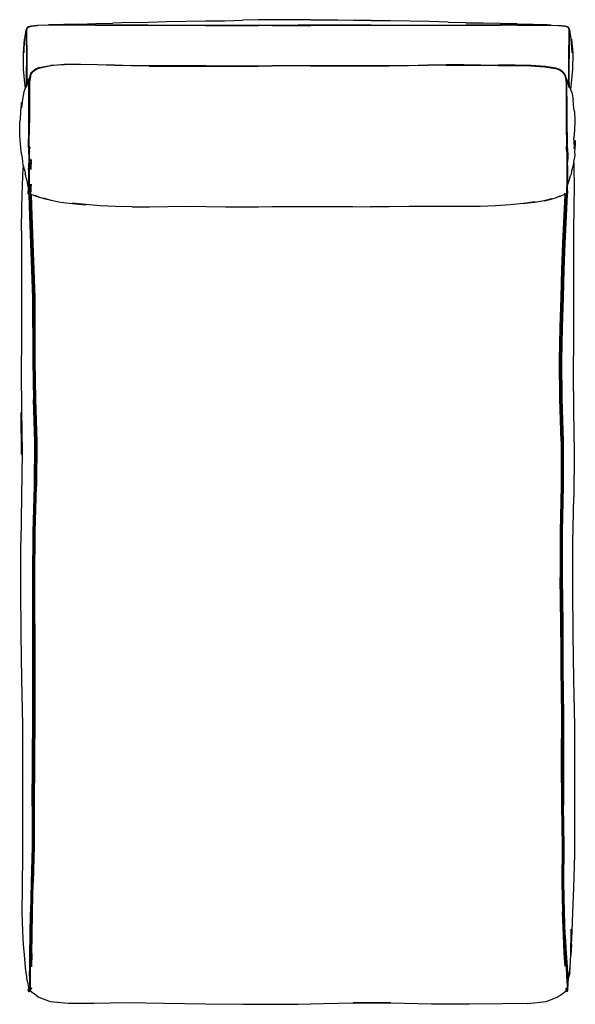
# Model space of a CAD drawing. Units: metres. Extents: x -1.89 to -0.87, y -2.33 to -0.53.
import ezdxf

# ---------------------------------------------------------------- set-up
doc = ezdxf.new("R2010")
doc.units = ezdxf.units.M
doc.header["$MEASUREMENT"] = 0

# ---------------------------------------------------------------- blocks, each defined once
blk = doc.blocks.new('1c7e8b61-7865-4f00-98e5-ff695cc39a47')
for p, q in [((-1.6906, -0.5315), (-1.7224, -0.5328)), ((-1.4557, -0.5267), (-1.4845, -0.527)), ((-1.4299, -0.537), (-1.4557, -0.537)), ((-1.4839, -0.6116), (-1.4554, -0.6115)), ((-0.9298, -0.6126), (-0.9102, -0.6158)), ((-1.8793, -0.6349), (-1.8794, -0.6428)), ((-1.8742, -0.7609), (-1.8742, -0.7618)), ((-0.8897, -0.7615), (-0.8898, -0.7587)), ((-0.8878, -0.794), (-0.8875, -0.782)), ((-0.8878, -0.794), (-0.8878, -0.8069)), ((-1.8864, -0.7948), (-1.8868, -0.7983)), ((-1.8838, -0.8029), (-1.883, -0.809)), ((-1.8773, -0.8381), (-1.8766, -0.8258)), ((-0.8839, -2.2741), (-0.8839, -2.2744)), ((-0.8904, -2.3026), (-0.8905, -2.3023)), ((-0.8903, -2.3047), (-0.8902, -2.3048))]:
    blk.add_line(p, q)
at = {"color": 46, "true_color": 0x866e08}
for p, q in [((-0.8898, -2.2629), (-0.8892, -2.2743)), ((-1.8746, -2.3041), (-1.8742, -2.3025)), ((-0.8901, -2.3049), (-0.8903, -2.3048))]:
    blk.add_line(p, q, dxfattribs=at)
at = {"color": 16, "true_color": 0x860606}
blk.add_line((-0.8903, -2.3048), (-0.8901, -2.3049), dxfattribs=at)
for points in [[(-1.8793, -0.5408, 0), (-1.8813, -0.545, 0), (-1.8812, -0.5608, 0), (-1.8808, -0.5851, 0), (-1.8805, -0.6117, 0)], [(-1.8793, -0.6349, 0), (-1.8794, -0.611, 0), (-1.8797, -0.5845, 0), (-1.8801, -0.5602, 0), (-1.8803, -0.5445, 0), (-1.8783, -0.5405, 0), (-1.8723, -0.5382, 0), (-1.8604, -0.5371, 0)], [(-1.8729, -0.5381, 0), (-1.879, -0.5404, 0), (-1.8793, -0.5408, 0)], [(-1.754, -0.5364, 0), (-1.7856, -0.5362, 0), (-1.8411, -0.5363, 0), (-1.861, -0.5369, 0), (-1.8729, -0.5381, 0)], [(-1.6907, -0.537, 0), (-1.7225, -0.537, 0), (-1.7539, -0.5368, 0), (-1.7854, -0.5366, 0), (-1.8406, -0.5366, 0), (-1.8604, -0.5371, 0)], [(-1.8469, -0.5364, 0), (-1.8397, -0.5361, 0), (-1.7849, -0.5349, 0)], [(-1.7849, -0.5349, 0), (-1.8397, -0.5358, 0), (-1.7849, -0.5344, 0), (-1.7536, -0.5333, 0), (-1.7224, -0.5328, 0)], [(-1.658, -0.5366, 0), (-1.6907, -0.5366, 0), (-1.7225, -0.5365, 0), (-1.754, -0.5364, 0)], [(-1.5522, -0.537, 0), (-1.624, -0.5371, 0), (-1.658, -0.5371, 0), (-1.6907, -0.537, 0)], [(-1.6906, -0.5315, 0), (-1.658, -0.531, 0), (-1.624, -0.5296, 0), (-1.5522, -0.5287, 0), (-1.5171, -0.5283, 0), (-1.4845, -0.527, 0)], [(-1.658, -0.5366, 0), (-1.624, -0.5366, 0), (-1.5522, -0.5366, 0), (-1.5171, -0.5366, 0), (-1.4845, -0.5366, 0), (-1.4557, -0.5365, 0)], [(-1.5522, -0.537, 0), (-1.5171, -0.537, 0), (-1.4845, -0.537, 0), (-1.4557, -0.537, 0)], [(-1.3587, -0.5264, 0), (-1.4064, -0.5264, 0), (-1.4299, -0.5265, 0), (-1.4557, -0.5267, 0)], [(-1.4557, -0.5365, 0), (-1.4299, -0.5365, 0), (-1.4064, -0.5365, 0), (-1.3826, -0.5365, 0)], [(-1.4299, -0.537, 0), (-1.4064, -0.537, 0), (-1.3587, -0.537, 0)], [(-1.3095, -0.5365, 0), (-1.3352, -0.5365, 0), (-1.3587, -0.5365, 0), (-1.3826, -0.5365, 0)], [(-1.3587, -0.5264, 0), (-1.3352, -0.5265, 0), (-1.3095, -0.5267, 0), (-1.2806, -0.527, 0), (-1.248, -0.5273, 0), (-1.2806, -0.528, 0)], [(-1.3095, -0.537, 0), (-1.3352, -0.537, 0), (-1.3587, -0.537, 0)], [(-1.248, -0.5366, 0), (-1.2806, -0.5366, 0), (-1.3095, -0.5365, 0)], [(-1.0745, -0.537, 0), (-1.1072, -0.5371, 0), (-1.1411, -0.5371, 0), (-1.2129, -0.537, 0), (-1.248, -0.537, 0), (-1.2806, -0.537, 0), (-1.3095, -0.537, 0)], [(-1.1072, -0.531, 0), (-1.1411, -0.5296, 0), (-1.2129, -0.5287, 0), (-1.248, -0.5283, 0), (-1.2806, -0.528, 0)], [(-1.248, -0.5366, 0), (-1.2129, -0.5366, 0), (-1.1411, -0.5366, 0), (-1.1072, -0.5366, 0), (-1.0745, -0.5366, 0)], [(-1.1072, -0.531, 0), (-1.0745, -0.5315, 0), (-1.0428, -0.5321, 0)], [(-1.0115, -0.5333, 0), (-1.0428, -0.5328, 0), (-1.0745, -0.5323, 0), (-1.0428, -0.5321, 0)], [(-0.9498, -0.5361, 0), (-0.9795, -0.5362, 0), (-1.0111, -0.5364, 0), (-1.0426, -0.5365, 0), (-1.0745, -0.5366, 0)], [(-0.9797, -0.5366, 0), (-1.0112, -0.5368, 0), (-1.0426, -0.537, 0), (-1.0745, -0.537, 0)], [(-0.951, -0.535, 0), (-0.9803, -0.5344, 0), (-1.0115, -0.5339, 0), (-0.9803, -0.5339, 0), (-1.0115, -0.5333, 0)], [(-0.9797, -0.5366, 0), (-0.9502, -0.5365, 0), (-0.9245, -0.5366, 0), (-0.9047, -0.5371, 0)], [(-0.951, -0.535, 0), (-0.9255, -0.5358, 0), (-0.951, -0.5354, 0)], [(-0.9182, -0.5364, 0), (-0.9255, -0.5361, 0), (-0.951, -0.5354, 0)], [(-0.9498, -0.5361, 0), (-0.9241, -0.5363, 0), (-0.9042, -0.5369, 0), (-0.8922, -0.5381, 0)], [(-0.8858, -0.611, 0), (-0.8855, -0.5845, 0), (-0.8851, -0.5602, 0), (-0.8849, -0.5445, 0), (-0.8869, -0.5405, 0), (-0.8928, -0.5382, 0), (-0.9047, -0.5371, 0)], [(-0.8838, -0.545, 0), (-0.8859, -0.5408, 0), (-0.8862, -0.5404, 0), (-0.8922, -0.5381, 0)], [(-1.8839, -0.5616, 0), (-1.8816, -0.5451, 0), (-1.8809, -0.544, 0)], [(-0.8844, -0.6488, 0), (-0.8846, -0.6354, 0), (-0.8846, -0.6117, 0), (-0.8843, -0.5851, 0), (-0.884, -0.5608, 0), (-0.8838, -0.545, 0)], [(-0.8804, -0.5621, 0), (-0.8796, -0.587, 0), (-0.8812, -0.5616, 0), (-0.8835, -0.5451, 0), (-0.8843, -0.544, 0)], [(-1.8848, -0.5621, 0), (-1.8869, -0.5884, 0), (-1.8866, -0.6171, 0), (-1.8842, -0.6425, 0), (-1.883, -0.6519, 0)], [(-1.8848, -0.5621, 0), (-1.8855, -0.587, 0), (-1.8839, -0.5616, 0)], [(-0.8804, -0.5621, 0), (-0.8783, -0.5884, 0), (-0.8786, -0.6171, 0), (-0.881, -0.6425, 0), (-0.8824, -0.6541, 0)], [(-1.8807, -0.646, 0), (-1.8805, -0.6354, 0), (-1.8805, -0.6117, 0)], [(-1.8736, -0.6298, 0), (-1.8713, -0.6249, 0), (-1.8677, -0.6209, 0), (-1.8621, -0.6171, 0), (-1.8559, -0.6146, 0), (-1.8363, -0.6107, 0)], [(-1.8569, -0.6141, 0), (-1.8371, -0.6101, 0), (-1.8115, -0.6082, 0)], [(-1.6555, -0.6116, 0), (-1.6878, -0.611, 0), (-1.7193, -0.6102, 0), (-1.7504, -0.6093, 0), (-1.7816, -0.6086, 0), (-1.8109, -0.6089, 0), (-1.8363, -0.6107, 0)], [(-1.8115, -0.6082, 0), (-1.7819, -0.6079, 0), (-1.7506, -0.6085, 0), (-1.7194, -0.6094, 0), (-1.6878, -0.6102, 0)], [(-1.5508, -0.6111, 0), (-1.5865, -0.6111, 0), (-1.6219, -0.611, 0), (-1.6555, -0.6108, 0), (-1.6878, -0.6102, 0)], [(-1.6555, -0.6116, 0), (-1.6219, -0.6118, 0), (-1.5865, -0.6119, 0), (-1.5508, -0.6119, 0), (-1.5161, -0.6118, 0), (-1.4839, -0.6116, 0)], [(-1.5508, -0.6111, 0), (-1.5161, -0.611, 0), (-1.4839, -0.6109, 0), (-1.4554, -0.6108, 0), (-1.4297, -0.6106, 0), (-1.4059, -0.6104, 0)], [(-1.3602, -0.6108, 0), (-1.3831, -0.6109, 0), (-1.4059, -0.6111, 0), (-1.4297, -0.6114, 0), (-1.4554, -0.6115, 0)], [(-1.4059, -0.6104, 0), (-1.3831, -0.6102, 0), (-1.3602, -0.6101, 0)], [(-1.3602, -0.6101, 0), (-1.3364, -0.6101, 0), (-1.3107, -0.6102, 0)], [(-1.3602, -0.6108, 0), (-1.3364, -0.6108, 0), (-1.3107, -0.6109, 0), (-1.2822, -0.6111, 0), (-1.25, -0.6114, 0), (-1.2153, -0.6113, 0)], [(-1.3107, -0.6102, 0), (-1.2822, -0.6104, 0), (-1.25, -0.6107, 0), (-1.2153, -0.6107, 0)], [(-1.2153, -0.6107, 0), (-1.1796, -0.6101, 0), (-1.1443, -0.6093, 0), (-1.1107, -0.6087, 0)], [(-1.1107, -0.6095, 0), (-1.1443, -0.6101, 0), (-1.1796, -0.6108, 0), (-1.2153, -0.6113, 0)], [(-1.1107, -0.6087, 0), (-1.0783, -0.6087, 0), (-1.0468, -0.6091, 0), (-1.0155, -0.6096, 0)], [(-1.1107, -0.6095, 0), (-1.0783, -0.6095, 0), (-1.0468, -0.61, 0), (-1.0157, -0.6104, 0)], [(-1.0157, -0.6104, 0), (-0.9845, -0.6106, 0), (-0.9553, -0.6112, 0), (-0.9298, -0.6126, 0)], [(-0.9547, -0.6105, 0), (-0.9842, -0.6098, 0), (-1.0155, -0.6096, 0)], [(-0.9092, -0.6153, 0), (-0.929, -0.612, 0), (-0.9547, -0.6105, 0)], [(-0.8857, -0.6456, 0), (-0.8858, -0.6349, 0), (-0.8858, -0.611, 0)], [(-1.8749, -0.6298, 0), (-1.8769, -0.6419, 0), (-1.877, -0.6572, 0), (-1.8769, -0.6759, 0), (-1.8769, -0.6961, 0), (-1.877, -0.7156, 0), (-1.877, -0.7324, 0), (-1.8772, -0.7442, 0)], [(-1.8736, -0.6298, 0), (-1.8755, -0.6417, 0), (-1.8755, -0.6569, 0), (-1.8755, -0.6756, 0), (-1.8754, -0.6957, 0), (-1.8755, -0.7153, 0)], [(-1.8569, -0.6141, 0), (-1.8632, -0.6168, 0), (-1.8688, -0.6206, 0), (-1.8725, -0.6247, 0), (-1.8749, -0.6298, 0)], [(-0.8984, -0.6216, 0), (-0.904, -0.6181, 0), (-0.9102, -0.6158, 0)], [(-0.8912, -0.6301, 0), (-0.8936, -0.6252, 0), (-0.8972, -0.6213, 0), (-0.9029, -0.6177, 0), (-0.9092, -0.6153, 0)], [(-0.8984, -0.6216, 0), (-0.8948, -0.6254, 0), (-0.8925, -0.6302, 0), (-0.8904, -0.642, 0), (-0.8903, -0.6571, 0), (-0.8902, -0.6757, 0), (-0.8902, -0.6959, 0), (-0.8902, -0.7154, 0)], [(-0.8889, -0.6573, 0), (-0.8891, -0.6421, 0), (-0.8912, -0.6301, 0)], [(-1.8793, -0.6425, 0), (-1.8777, -0.6387, 0), (-1.8816, -0.6501, 0), (-1.8793, -0.6425, 0), (-1.8838, -0.6538, 0)], [(-1.8754, -0.6331, 0), (-1.8755, -0.6332, 0), (-1.8771, -0.636, 0), (-1.8787, -0.6398, 0), (-1.8793, -0.6425, 0)], [(-0.8905, -0.6338, 0), (-0.8889, -0.6366, 0), (-0.8872, -0.6406, 0)], [(-0.8872, -0.6406, 0), (-0.8866, -0.6433, 0), (-0.8883, -0.6393, 0), (-0.8846, -0.6505, 0), (-0.8866, -0.6433, 0)], [(-0.8866, -0.6433, 0), (-0.8823, -0.6543, 0), (-0.8803, -0.6596, 0), (-0.8778, -0.6729, 0)], [(-1.8838, -0.6538, 0), (-1.8856, -0.6587, 0), (-1.8882, -0.6722, 0), (-1.8898, -0.6883, 0), (-1.8896, -0.6782, 0), (-1.8915, -0.6938, 0), (-1.8921, -0.7105, 0)], [(-0.8887, -0.7324, 0), (-0.8887, -0.7157, 0), (-0.8887, -0.6962, 0), (-0.8888, -0.676, 0), (-0.8889, -0.6573, 0)], [(-0.875, -0.695, 0), (-0.8764, -0.689, 0), (-0.8778, -0.6729, 0)], [(-0.875, -0.695, 0), (-0.8745, -0.7117, 0), (-0.8749, -0.7284, 0), (-0.8762, -0.7435, 0)], [(-1.8916, -0.7539, 0), (-1.8932, -0.7394, 0), (-1.8928, -0.7328, 0), (-1.8932, -0.7166, 0), (-1.8921, -0.7105, 0)], [(-1.8757, -0.7586, 0), (-1.8757, -0.7557, 0), (-1.8757, -0.7526, 0), (-1.8756, -0.7442, 0), (-1.8755, -0.7321, 0), (-1.8755, -0.7153, 0)], [(-0.8902, -0.7154, 0), (-0.8902, -0.7322, 0), (-0.8901, -0.7443, 0), (-0.89, -0.7527, 0), (-0.8899, -0.7558, 0), (-0.8898, -0.7587, 0)], [(-0.8887, -0.7324, 0), (-0.8886, -0.7442, 0), (-0.8884, -0.7524, 0), (-0.8883, -0.7554, 0)], [(-1.8881, -0.7798, 0), (-1.8908, -0.7681, 0), (-1.8913, -0.7609, 0), (-1.8916, -0.7539, 0)], [(-1.8773, -0.7607, 0), (-1.8773, -0.7581, 0), (-1.8773, -0.7553, 0), (-1.8772, -0.7524, 0), (-1.8772, -0.7442, 0)], [(-0.888, -0.7626, 0), (-0.8881, -0.7608, 0), (-0.8882, -0.7582, 0), (-0.8883, -0.7554, 0)], [(-0.8757, -0.7555, 0), (-0.8759, -0.7491, 0), (-0.8762, -0.7435, 0)], [(-0.8757, -0.7555, 0), (-0.8755, -0.7623, 0), (-0.8741, -0.7479, 0), (-0.8736, -0.7547, 0), (-0.875, -0.7689, 0)], [(-1.8773, -0.7607, 0), (-1.8772, -0.7626, 0), (-1.8772, -0.7652, 0), (-1.8768, -0.7713, 0), (-1.8765, -0.7759, 0)], [(-1.8765, -0.7759, 0), (-1.8764, -0.7808, 0), (-1.8766, -0.7863, 0), (-1.8768, -0.7921, 0), (-1.8768, -0.7985, 0)], [(-1.8757, -0.7586, 0), (-1.8757, -0.7614, 0), (-1.8757, -0.7634, 0), (-1.8756, -0.7661, 0), (-1.8755, -0.768, 0)], [(-1.8751, -0.7881, 0), (-1.8749, -0.7825, 0), (-1.875, -0.7774, 0), (-1.8753, -0.7726, 0), (-1.8755, -0.768, 0)], [(-0.8895, -0.7663, 0), (-0.8896, -0.7635, 0), (-0.8897, -0.7615, 0)], [(-0.8895, -0.7663, 0), (-0.8892, -0.773, 0), (-0.8889, -0.7782, 0)], [(-0.888, -0.7626, 0), (-0.8879, -0.7653, 0), (-0.8878, -0.7671, 0)], [(-0.8878, -0.7671, 0), (-0.8876, -0.7717, 0), (-0.8875, -0.7766, 0), (-0.8875, -0.782, 0)], [(-0.875, -0.7689, 0), (-0.8748, -0.7756, 0), (-0.8772, -0.7874, 0), (-0.8777, -0.7939, 0)], [(-1.8838, -0.8029, 0), (-1.8867, -0.7934, 0), (-1.8875, -0.7868, 0), (-1.8881, -0.7798, 0)], [(-1.8751, -0.7881, 0), (-1.8753, -0.794, 0), (-1.8753, -0.8003, 0)], [(-1.8723, -0.7881, 0), (-1.8725, -0.7941, 0), (-1.8725, -0.8004, 0), (-1.8726, -0.8009, 0), (-1.8725, -0.7946, 0)], [(-1.8723, -0.7881, 0), (-1.8721, -0.7825, 0), (-1.8722, -0.783, 0), (-1.8725, -0.7946, 0)], [(-0.8889, -0.7782, 0), (-0.8889, -0.7837, 0), (-0.8892, -0.7959, 0), (-0.8891, -0.8153, 0), (-0.8891, -0.8219, 0), (-0.8892, -0.8284, 0), (-0.8895, -0.8347, 0)], [(-0.8777, -0.7939, 0), (-0.8806, -0.8035, 0), (-0.8815, -0.8095, 0), (-0.8828, -0.8133, 0)], [(-0.8766, -0.7889, 0), (-0.8762, -0.7988, 0), (-0.876, -0.8303, 0)], [(-1.8899, -0.9137, 0), (-1.889, -0.8691, 0), (-1.8881, -0.8298, 0), (-1.8868, -0.7983, 0)], [(-1.8796, -0.822, 0), (-1.8807, -0.8183, 0), (-1.8817, -0.8127, 0), (-1.883, -0.809, 0)], [(-1.8766, -0.8258, 0), (-1.8766, -0.8191, 0), (-1.8766, -0.8122, 0), (-1.8767, -0.8052, 0), (-1.8768, -0.7985, 0)], [(-1.8752, -0.8277, 0), (-1.8751, -0.821, 0), (-1.8751, -0.814, 0), (-1.8752, -0.807, 0), (-1.8753, -0.8003, 0)], [(-0.8878, -0.8069, 0), (-0.8877, -0.8134, 0), (-0.8877, -0.82, 0), (-0.8877, -0.8266, 0)], [(-1.877, -0.8338, 0), (-1.8775, -0.832, 0), (-1.8781, -0.8294, 0), (-1.8788, -0.8248, 0), (-1.8796, -0.822, 0)], [(-1.8752, -0.8277, 0), (-1.8755, -0.834, 0), (-1.8758, -0.8399, 0), (-1.8761, -0.8446, 0)], [(-1.8724, -0.8282, 0), (-1.8724, -0.8277, 0), (-1.8726, -0.8339, 0), (-1.8724, -0.8282, 0)], [(-0.8899, -0.8473, 0), (-0.8898, -0.8474, 0), (-0.8899, -0.8469, 0), (-0.8893, -0.8471, 0), (-0.8883, -0.8461, 0), (-0.8883, -0.8434, 0), (-0.8882, -0.8387, 0), (-0.8877, -0.8266, 0)], [(-0.8879, -0.8322, 0), (-0.8873, -0.8281, 0), (-0.8863, -0.8253, 0), (-0.8853, -0.8226, 0)], [(-0.8828, -0.8133, 0), (-0.8842, -0.817, 0), (-0.8853, -0.8226, 0)], [(-0.876, -0.8303, 0), (-0.8762, -0.8696, 0), (-0.8767, -0.9142, 0), (-0.8771, -0.9614, 0), (-0.8769, -1.0085, 0)], [(-1.8777, -0.8457, 0), (-1.8776, -0.8429, 0), (-1.8773, -0.8381, 0)], [(-1.8761, -0.8465, 0), (-1.8767, -0.8466, 0), (-1.8777, -0.8457, 0)], [(-1.8732, -0.8473, 0), (-1.8746, -0.8483, 0), (-1.8755, -0.8484, 0), (-1.8762, -0.8473, 0), (-1.8761, -0.8446, 0)], [(-1.8726, -0.9364, 0), (-1.8745, -0.8865, 0), (-1.876, -0.8475, 0)], [(-1.8747, -0.8483, 0), (-1.8733, -0.8858, 0), (-1.8713, -0.936, 0), (-1.8694, -0.9852, 0), (-1.868, -1.0359, 0), (-1.8676, -1.0908, 0), (-1.8676, -1.1522, 0), (-1.8663, -1.2227, 0), (-1.8641, -1.3, 0), (-1.8647, -1.3818, 0)], [(-1.873, -0.8442, 0), (-1.8729, -0.8397, 0), (-1.873, -0.8402, 0), (-1.8732, -0.8448, 0), (-1.8732, -0.8473, 0)], [(-1.8355, -0.8579, 0), (-1.8486, -0.855, 0), (-1.8581, -0.8519, 0), (-1.8646, -0.8489, 0), (-1.8578, -0.852, 0), (-1.8644, -0.85, 0), (-1.8686, -0.8483, 0), (-1.8712, -0.8473, 0), (-1.8731, -0.8468, 0), (-1.873, -0.8442, 0)], [(-1.8727, -0.8344, 0), (-1.8726, -0.8339, 0), (-1.8729, -0.8397, 0), (-1.8727, -0.8344, 0)], [(-1.8724, -0.847, 0), (-1.8709, -0.8858, 0), (-1.8689, -0.9359, 0), (-1.8671, -0.9851, 0), (-1.8656, -1.0358, 0)], [(-0.893, -0.8473, 0), (-0.8948, -0.8478, 0), (-0.8975, -0.8488, 0), (-0.9018, -0.8505, 0), (-0.9079, -0.8524, 0)], [(-0.8995, -1.2992, 0), (-0.9019, -1.2219, 0), (-0.9026, -1.1514, 0), (-0.9014, -1.09, 0), (-0.8996, -1.0352, 0), (-0.8982, -0.9845, 0), (-0.8966, -0.9354, 0), (-0.8943, -0.8854, 0), (-0.8924, -0.8481, 0)], [(-0.8887, -0.8465, 0), (-0.8907, -0.8862, 0), (-0.8929, -0.9361, 0), (-0.8946, -0.9851, 0), (-0.8959, -1.0358, 0), (-0.8976, -1.0905, 0), (-0.8989, -1.1519, 0), (-0.8981, -1.2224, 0), (-0.8958, -1.2997, 0)], [(-0.8972, -1.0354, 0), (-0.8959, -0.9847, 0), (-0.8942, -0.9356, 0), (-0.892, -0.8855, 0), (-0.8901, -0.848, 0)], [(-0.893, -0.8473, 0), (-0.8929, -0.8448, 0), (-0.8928, -0.8453, 0), (-0.8929, -0.8478, 0), (-0.8914, -0.8487, 0), (-0.8906, -0.8488, 0)], [(-0.8895, -0.8347, 0), (-0.8897, -0.8405, 0), (-0.8899, -0.8451, 0), (-0.8899, -0.8477, 0), (-0.8906, -0.8488, 0)], [(-0.8882, -0.8405, 0), (-0.8882, -0.842, 0), (-0.8882, -0.8447, 0), (-0.8882, -0.846, 0), (-0.8883, -0.8458, 0)], [(-1.8355, -0.8579, 0), (-1.8488, -0.8538, 0), (-1.8357, -0.8576, 0), (-1.8182, -0.8608, 0), (-1.7969, -0.8634, 0), (-1.7727, -0.8656, 0)], [(-1.687, -0.8695, 0), (-1.7172, -0.869, 0), (-1.7456, -0.8677, 0), (-1.7724, -0.8655, 0), (-1.7968, -0.8627, 0), (-1.7727, -0.8656, 0)], [(-0.993, -0.8657, 0), (-1.0198, -0.8677, 0), (-1.0483, -0.8688, 0)], [(-0.9172, -0.8546, 0), (-0.9305, -0.8584, 0), (-0.948, -0.8614, 0), (-0.9693, -0.8637, 0), (-0.9473, -0.8602, 0), (-0.9686, -0.8632, 0), (-0.993, -0.8657, 0)], [(-0.9304, -0.8584, 0), (-0.9177, -0.8557, 0), (-0.9082, -0.8526, 0), (-0.9016, -0.8496, 0)], [(-1.687, -0.8695, 0), (-1.6551, -0.8693, 0), (-1.6215, -0.8687, 0)], [(-1.6215, -0.8687, 0), (-1.5862, -0.8686, 0), (-1.5505, -0.8691, 0), (-1.5158, -0.8695, 0)], [(-1.5158, -0.8695, 0), (-1.4836, -0.8695, 0), (-1.4551, -0.8693, 0), (-1.4294, -0.869, 0), (-1.4056, -0.8688, 0), (-1.3827, -0.8687, 0)], [(-1.3827, -0.8687, 0), (-1.3599, -0.8688, 0), (-1.3361, -0.8689, 0), (-1.3104, -0.869, 0), (-1.2819, -0.8691, 0), (-1.2497, -0.8693, 0)], [(-1.0483, -0.8688, 0), (-1.0784, -0.869, 0), (-1.1103, -0.8688, 0), (-1.1439, -0.8687, 0), (-1.1793, -0.8691, 0), (-1.215, -0.8694, 0), (-1.2497, -0.8693, 0)], [(-1.8899, -0.9137, 0), (-1.8902, -0.9608, 0), (-1.89, -1.008, 0), (-1.8898, -1.0574, 0), (-1.8901, -1.1114, 0), (-1.8904, -1.1723, 0)], [(-1.869, -1.091, 0), (-1.8693, -1.0362, 0), (-1.8708, -0.9855, 0), (-1.8726, -0.9364, 0)], [(-0.8769, -1.0085, 0), (-0.8767, -1.0579, 0), (-0.8769, -1.112, 0), (-0.8773, -1.1729, 0), (-0.8768, -1.2429, 0), (-0.8757, -1.3199, 0), (-0.8766, -1.4015, 0)], [(-1.8656, -1.0358, 0), (-1.8653, -1.0907, 0), (-1.8652, -1.1521, 0), (-1.864, -1.2226, 0), (-1.8617, -1.2999, 0), (-1.8623, -1.3817, 0)], [(-0.8972, -1.0354, 0), (-0.899, -1.0902, 0), (-0.9002, -1.1516, 0), (-0.8995, -1.2221, 0), (-0.8972, -1.2994, 0), (-0.8973, -1.3812, 0)], [(-1.869, -1.091, 0), (-1.869, -1.1524, 0), (-1.8677, -1.2229, 0)], [(-1.8904, -1.1723, 0), (-1.89, -1.2424, 0), (-1.8888, -1.3194, 0), (-1.8897, -1.3236, 0), (-1.8905, -1.2468, 0), (-1.8888, -1.3194, 0), (-1.8898, -1.4009, 0), (-1.8913, -1.4848, 0)], [(-1.8701, -1.9677, 0), (-1.8698, -1.8866, 0), (-1.8691, -1.8025, 0), (-1.8693, -1.7184, 0), (-1.8689, -1.6343, 0), (-1.869, -1.5502, 0), (-1.8687, -1.4661, 0), (-1.8661, -1.382, 0), (-1.8654, -1.3002, 0), (-1.8677, -1.2229, 0)], [(-0.8995, -1.2992, 0), (-0.8996, -1.3811, 0), (-0.9016, -1.4652, 0), (-0.9012, -1.5493, 0), (-0.9004, -1.6334, 0), (-0.9001, -1.7175, 0), (-0.8992, -1.8017, 0), (-0.8993, -1.8858, 0), (-0.8987, -1.9669, 0)], [(-0.8958, -1.2997, 0), (-0.8959, -1.3815, 0), (-0.8979, -1.4656, 0), (-0.8975, -1.5497, 0), (-0.8967, -1.6338, 0), (-0.8964, -1.718, 0), (-0.8955, -1.8021, 0), (-0.8956, -1.8862, 0), (-0.895, -1.9673, 0)], [(-1.8676, -1.6341, 0), (-1.8677, -1.55, 0), (-1.8673, -1.4659, 0), (-1.8647, -1.3818, 0)], [(-1.8652, -1.634, 0), (-1.8653, -1.5499, 0), (-1.865, -1.4658, 0), (-1.8623, -1.3817, 0)], [(-0.8973, -1.3812, 0), (-0.8992, -1.4653, 0), (-0.8989, -1.5495, 0), (-0.898, -1.6336, 0), (-0.8977, -1.7177, 0), (-0.8968, -1.8018, 0), (-0.8969, -1.8859, 0), (-0.8963, -1.967, 0), (-0.8956, -2.0421, 0)], [(-0.8746, -1.8207, 0), (-0.8761, -1.7369, 0), (-0.8777, -1.653, 0), (-0.8782, -1.5692, 0), (-0.8781, -1.4853, 0), (-0.8766, -1.4015, 0)], [(-1.8872, -2.0566, 0), (-1.8873, -1.9841, 0), (-1.8875, -1.9041, 0), (-1.8877, -1.8202, 0), (-1.8893, -1.7364, 0), (-1.8908, -1.6525, 0), (-1.8913, -1.5686, 0), (-1.8913, -1.4848, 0)], [(-0.9003, -1.6581, 0), (-0.9004, -1.6334, 0), (-0.9012, -1.5493, 0)], [(-1.871, -2.1086, 0), (-1.8692, -2.0426, 0), (-1.8688, -1.9675, 0), (-1.8686, -1.8864, 0), (-1.8678, -1.8023, 0), (-1.8679, -1.7182, 0), (-1.8676, -1.6341, 0)], [(-1.8652, -1.634, 0), (-1.8655, -1.7182, 0), (-1.8654, -1.8023, 0), (-1.8654, -1.8014, 0)], [(-1.8654, -1.8023, 0), (-1.8662, -1.8864, 0), (-1.8664, -1.9675, 0), (-1.8668, -2.0425, 0), (-1.8664, -1.9675, 0), (-1.8662, -1.8864, 0), (-1.8654, -1.8026, 0)], [(-0.8747, -2.0571, 0), (-0.8743, -1.9847, 0), (-0.8744, -1.9046, 0), (-0.8746, -1.8207, 0)], [(-1.8701, -1.9677, 0), (-1.8705, -2.0427, 0), (-1.8722, -2.1088, 0), (-1.8735, -2.1627, 0)], [(-0.8987, -1.9669, 0), (-0.898, -2.042, 0), (-0.8981, -2.1081, 0), (-0.8973, -2.1621, 0), (-0.8956, -2.2052, 0), (-0.8973, -2.1621, 0)], [(-0.892, -2.2054, 0), (-0.8937, -2.1624, 0), (-0.8945, -2.1084, 0), (-0.8943, -2.0424, 0), (-0.895, -1.9673, 0)], [(-1.8792, -2.2886, 0), (-1.8803, -2.2806, 0), (-1.8817, -2.2702, 0), (-1.8831, -2.2571, 0), (-1.8847, -2.2412, 0), (-1.8862, -2.2224, 0), (-1.8876, -2.1976, 0), (-1.8884, -2.1637, 0), (-1.8882, -2.1178, 0), (-1.8872, -2.0566, 0)], [(-1.8711, -2.2388, 0), (-1.8706, -2.2056, 0), (-1.8699, -2.1626, 0), (-1.8686, -2.1086, 0), (-1.8668, -2.0425, 0), (-1.8686, -2.1086, 0)], [(-0.8956, -2.0421, 0), (-0.8958, -2.1082, 0), (-0.895, -2.1622, 0), (-0.8932, -2.2053, 0), (-0.8914, -2.2385, 0), (-0.8899, -2.263, 0)], [(-0.8806, -2.2228, 0), (-0.8813, -2.194, 0), (-0.8818, -2.2196, 0), (-0.8806, -2.2228, 0), (-0.8796, -2.198, 0), (-0.8783, -2.1642, 0), (-0.8766, -2.1183, 0), (-0.8747, -2.0571, 0)], [(-1.871, -2.1086, 0), (-1.8723, -2.1626, 0), (-1.873, -2.2056, 0), (-1.8735, -2.2388, 0), (-1.8738, -2.2632, 0), (-1.874, -2.28, 0)], [(-1.8711, -2.2387, 0), (-1.8714, -2.2631, 0), (-1.8711, -2.2388, 0), (-1.8706, -2.2056, 0), (-1.8699, -2.1626, 0), (-1.8686, -2.1086, 0)], [(-1.875, -2.2795, 0), (-1.8749, -2.263, 0), (-1.8746, -2.2387, 0), (-1.8742, -2.2057, 0), (-1.8735, -2.1627, 0)], [(-0.8938, -2.2384, 0), (-0.8956, -2.2052, 0), (-0.8938, -2.2384, 0), (-0.8923, -2.2628, 0), (-0.8938, -2.2384, 0)], [(-0.892, -2.2054, 0), (-0.8903, -2.2385, 0), (-0.8888, -2.2628, 0)], [(-0.8818, -2.2196, 0), (-0.8824, -2.239, 0), (-0.8833, -2.2551, 0)], [(-0.8806, -2.2228, 0), (-0.8817, -2.2416, 0), (-0.8818, -2.2196, 0)], [(-0.8833, -2.2551, 0), (-0.8843, -2.2682, 0), (-0.886, -2.28, 0), (-0.8868, -2.2864, 0), (-0.8873, -2.2913, 0), (-0.8874, -2.2919, 0)], [(-0.8884, -2.2905, 0), (-0.8889, -2.2798, 0), (-0.8899, -2.263, 0)], [(-0.8888, -2.2628, 0), (-0.8879, -2.2793, 0), (-0.8875, -2.2897, 0), (-0.8873, -2.2957, 0), (-0.8873, -2.2989, 0)], [(-0.8842, -2.2763, 0), (-0.8843, -2.2781, 0), (-0.8839, -2.2734, 0), (-0.8841, -2.2771, 0), (-0.8836, -2.2745, 0), (-0.8833, -2.2652, 0)], [(-0.8842, -2.2763, 0), (-0.8839, -2.2734, 0), (-0.8836, -2.2682, 0)], [(-1.8792, -2.2886, 0), (-1.8783, -2.2943, 0), (-1.8771, -2.3005, 0), (-1.8764, -2.3031, 0), (-1.8762, -2.3039, 0)], [(-1.875, -2.2795, 0), (-1.875, -2.2899, 0), (-1.875, -2.2958, 0), (-1.8749, -2.299, 0), (-1.875, -2.301, 0), (-1.8755, -2.3029, 0), (-1.8763, -2.304, 0), (-1.8778, -2.3059, 0), (-1.8774, -2.307, 0), (-1.8768, -2.3071, 0)], [(-1.874, -2.28, 0), (-1.8741, -2.2907, 0), (-1.8741, -2.2969, 0), (-1.8741, -2.3004, 0)], [(-0.888, -2.3002, 0), (-0.8881, -2.2968, 0), (-0.8884, -2.2905, 0)], [(-0.8849, -2.2813, 0), (-0.8847, -2.2808, 0), (-0.8849, -2.2811, 0)], [(-0.8848, -2.2804, 0), (-0.8847, -2.2798, 0), (-0.8846, -2.2796, 0), (-0.8843, -2.2781, 0), (-0.8841, -2.2771, 0)], [(-1.8773, -2.3036, 0), (-1.878, -2.3048, 0), (-1.8771, -2.3045, 0)], [(-1.8762, -2.3083, 0), (-1.8768, -2.3077, 0), (-1.8754, -2.3057, 0), (-1.8747, -2.3046, 0), (-1.8742, -2.3025, 0), (-1.8741, -2.3004, 0)], [(-1.8768, -2.3071, 0), (-1.8766, -2.307, 0), (-1.8752, -2.3052, 0), (-1.8746, -2.3043, 0)], [(-1.8762, -2.3083, 0), (-1.8754, -2.3082, 0), (-1.874, -2.3063, 0), (-1.8733, -2.3051, 0), (-1.8723, -2.3042, 0)], [(-1.8716, -2.3088, 0), (-1.8732, -2.3075, 0), (-1.8738, -2.308, 0), (-1.8746, -2.3075, 0)], [(-1.8717, -2.302, 0), (-1.8718, -2.3022, 0), (-1.8723, -2.3042, 0)], [(-1.8717, -2.302, 0), (-1.8717, -2.3018, 0), (-1.8716, -2.3017, 0), (-1.8721, -2.3037, 0), (-1.8722, -2.3038, 0)], [(-1.8716, -2.3088, 0), (-1.8687, -2.311, 0), (-1.8578, -2.3189, 0), (-1.8372, -2.3267, 0), (-1.804, -2.3298, 0), (-1.7573, -2.3296, 0), (-1.6971, -2.3288, 0)], [(-0.9607, -2.3301, 0), (-0.9274, -2.3266, 0), (-0.9068, -2.3189, 0), (-0.896, -2.3112, 0), (-0.8931, -2.3089, 0)], [(-0.8931, -2.3089, 0), (-0.8915, -2.3077, 0), (-0.8904, -2.3071, 0), (-0.8902, -2.3049, 0)], [(-0.8905, -2.3018, 0), (-0.8905, -2.3016, 0), (-0.8903, -2.3037, 0), (-0.8904, -2.3036, 0), (-0.8902, -2.3049, 0)], [(-0.8905, -2.3018, 0), (-0.8902, -2.3041, 0), (-0.8901, -2.3054, 0), (-0.8903, -2.3076, 0)], [(-0.8879, -2.3079, 0), (-0.8885, -2.3086, 0), (-0.8893, -2.3085, 0), (-0.8903, -2.3076, 0)], [(-0.8879, -2.3079, 0), (-0.8877, -2.3059, 0), (-0.8878, -2.3045, 0), (-0.888, -2.3024, 0), (-0.888, -2.3002, 0)], [(-0.8878, -2.3074, 0), (-0.8873, -2.3073, 0), (-0.8872, -2.3052, 0)], [(-0.8872, -2.3052, 0), (-0.8873, -2.3039, 0), (-0.887, -2.3029, 0), (-0.8872, -2.301, 0), (-0.8873, -2.2989, 0)], [(-1.6971, -2.3288, 0), (-1.628, -2.3298, 0), (-1.5531, -2.3313, 0), (-1.4836, -2.3318, 0), (-1.4288, -2.3319, 0), (-1.3823, -2.3314, 0), (-1.3359, -2.3305, 0), (-1.2811, -2.3293, 0)], [(-1.1375, -2.3316, 0), (-1.2124, -2.3298, 0), (-1.2815, -2.3298, 0), (-1.2121, -2.3291, 0), (-1.2811, -2.3293, 0)], [(-0.9607, -2.3301, 0), (-1.0074, -2.3312, 0), (-1.0676, -2.3319, 0), (-1.1375, -2.3316, 0)]]:
    blk.add_polyline3d(points)
at = {"color": 46, "true_color": 0x866e08}
for points in [[(-1.8642, -1.3, 0), (-1.8664, -1.2228, 0), (-1.8677, -1.1523, 0), (-1.8677, -1.0909, 0), (-1.8681, -1.036, 0), (-1.8696, -0.9853, 0), (-1.8714, -0.9361, 0), (-1.8733, -0.886, 0), (-1.8748, -0.8483, 0)], [(-0.89, -0.8479, 0), (-0.8919, -0.8857, 0), (-0.8941, -0.9357, 0), (-0.8958, -0.9848, 0), (-0.8971, -1.0355, 0), (-0.8989, -1.0903, 0), (-0.9002, -1.1517, 0), (-0.8994, -1.2222, 0), (-0.8971, -1.2995, 0), (-0.8972, -1.3813, 0), (-0.8991, -1.4654, 0)], [(-1.8686, -1.8865, 0), (-1.8678, -1.8024, 0), (-1.868, -1.7183, 0), (-1.8676, -1.6342, 0), (-1.8678, -1.5501, 0), (-1.8674, -1.466, 0), (-1.8648, -1.3819, 0), (-1.8642, -1.3, 0)], [(-0.8991, -1.4654, 0), (-0.8988, -1.5495, 0), (-0.898, -1.6337, 0)], [(-0.898, -1.6337, 0), (-0.8976, -1.7178, 0), (-0.8968, -1.8019, 0), (-0.8968, -1.886, 0), (-0.8963, -1.9671, 0), (-0.8955, -2.0422, 0)], [(-1.8724, -2.1626, 0), (-1.871, -2.1087, 0), (-1.8693, -2.0427, 0), (-1.8689, -1.9676, 0), (-1.8686, -1.8865, 0)], [(-0.8955, -2.0422, 0), (-0.8957, -2.1083, 0), (-0.8949, -2.1623, 0), (-0.8932, -2.2053, 0), (-0.8914, -2.2385, 0), (-0.8898, -2.2629, 0)], [(-1.874, -2.2776, 0), (-1.8738, -2.2632, 0), (-1.8735, -2.2388, 0), (-1.873, -2.2057, 0), (-1.8724, -2.1626, 0)], [(-1.8778, -2.3073, 0), (-1.8778, -2.3075, 0), (-1.8774, -2.3076, 0)], [(-1.8774, -2.3076, 0), (-1.8768, -2.3071, 0), (-1.8754, -2.3052, 0), (-1.8746, -2.3041, 0)]]:
    blk.add_polyline3d(points, dxfattribs=at)
at = {"color": 16, "true_color": 0x860606}
for points in [[(-1.8748, -0.8483, 0), (-1.8733, -0.886, 0), (-1.8714, -0.9361, 0)], [(-0.8958, -0.9848, 0), (-0.8941, -0.9357, 0), (-0.8919, -0.8857, 0), (-0.89, -0.8479, 0)], [(-1.8714, -0.9361, 0), (-1.8696, -0.9853, 0), (-1.8681, -1.036, 0), (-1.8677, -1.0909, 0)], [(-0.9002, -1.1517, 0), (-0.8989, -1.0903, 0), (-0.8971, -1.0355, 0), (-0.8958, -0.9848, 0)], [(-1.8677, -1.0909, 0), (-1.8677, -1.1523, 0), (-1.8664, -1.2228, 0), (-1.8642, -1.3, 0)], [(-0.8972, -1.3813, 0), (-0.8971, -1.2995, 0), (-0.8994, -1.2222, 0), (-0.9002, -1.1517, 0)], [(-1.8642, -1.3, 0), (-1.8648, -1.3819, 0), (-1.8674, -1.466, 0), (-1.8678, -1.5501, 0), (-1.8676, -1.6342, 0), (-1.868, -1.7183, 0), (-1.8678, -1.8024, 0), (-1.8686, -1.8865, 0)], [(-0.8957, -2.1083, 0), (-0.8955, -2.0422, 0), (-0.8963, -1.9671, 0), (-0.8968, -1.886, 0), (-0.8968, -1.8019, 0), (-0.8976, -1.7178, 0), (-0.898, -1.6337, 0), (-0.8988, -1.5495, 0), (-0.8991, -1.4654, 0), (-0.8972, -1.3813, 0)], [(-1.8686, -1.8865, 0), (-1.8689, -1.9676, 0), (-1.8693, -2.0427, 0), (-1.871, -2.1087, 0), (-1.8724, -2.1626, 0), (-1.873, -2.2057, 0)], [(-0.8914, -2.2385, 0), (-0.8932, -2.2053, 0), (-0.8949, -2.1623, 0), (-0.8957, -2.1083, 0)], [(-1.873, -2.2057, 0), (-1.8735, -2.2388, 0), (-1.8738, -2.2632, 0), (-1.874, -2.2776, 0)], [(-0.8892, -2.2743, 0), (-0.8898, -2.2629, 0), (-0.8914, -2.2385, 0)], [(-1.8774, -2.3076, 0), (-1.8778, -2.3075, 0), (-1.8778, -2.3073, 0)], [(-1.8754, -2.3052, 0), (-1.8768, -2.3071, 0), (-1.8774, -2.3076, 0)], [(-1.8742, -2.3025, 0), (-1.8746, -2.3041, 0), (-1.8754, -2.3052, 0)]]:
    blk.add_polyline3d(points, dxfattribs=at)

msp = doc.modelspace()

# ---------------------------------------------------------------- block references
msp.add_blockref('1c7e8b61-7865-4f00-98e5-ff695cc39a47', (0, 0))

doc.saveas('drawing.dxf')
